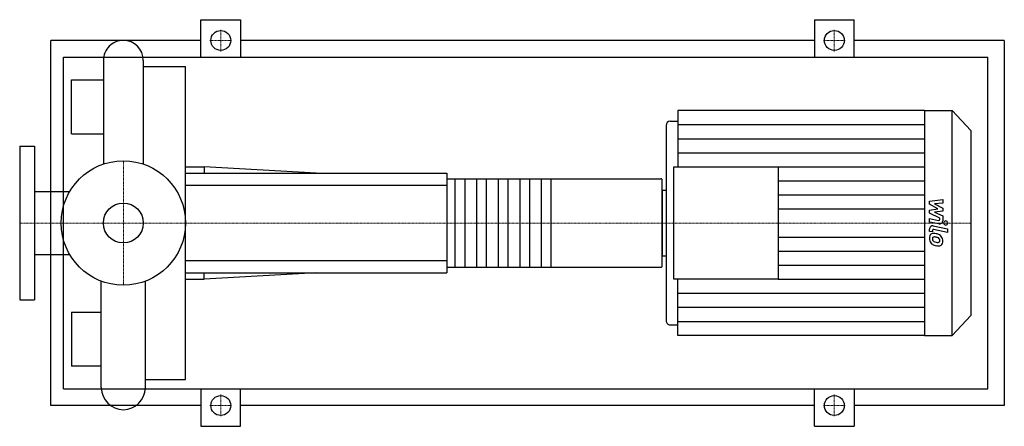
# Model space of a CAD drawing. Extents: x -125 to 1062, y -245 to 245.
import ezdxf

# ---------------------------------------------------------------- set-up
doc = ezdxf.new("R2010")
doc.units = 0
doc.linetypes.add('DASHDOT', pattern=[1, 0.5, -0.25, 0, -0.25])
doc.layers.get('0').update_dxf_attribs({"color": 124})
doc.layers.add('CP_AXIS', color=143, linetype='DASHDOT', lineweight=18)
doc.layers.add('CP_DETAL', color=33, linetype='Continuous')
doc.layers.add('cp_hidde', color=203, linetype='Continuous')

msp = doc.modelspace()

# ---------------------------------------------------------------- linework, layer by layer
for p, q in [((93.5, 200), (93.5, 245)), ((93.5, 245), (141.5, 245)), ((141.5, 245), (141.5, 200)), ((833.5, 245), (833.5, 200)), ((833.5, 245), (881.5, 245)), ((881.5, 200), (881.5, 245)), ((-87.5, -220), (-87.5, 220)), ((93.5, 220), (-87.5, 220)), ((833.5, 220), (141.5, 220)), ((1062.5, 220), (881.5, 220)), ((1062.5, 220), (1062.5, -220)), ((-72.2, -200), (-72.2, 200)), ((-72.2, 200), (1042.5, 200)), ((-24.1, 196), (-24.1, 71)), ((24.1, 196), (24.1, 71)), ((1042.5, -200), (1042.5, 200)), ((24.1, 188.8), (75, 188.8)), ((24.1, 188.8), (24.1, 172.5)), ((75, -188.8), (75, 188.8)), ((-62.5, 107.5), (-62.5, 172.5)), ((-62.5, 172.5), (-24.1, 172.5)), ((24.1, 172.5), (24.1, 172.5)), ((668.8, 135.5), (668.8, 67.8)), ((966.1, 135.5), (668.8, 135.5)), ((966.1, 135.5), (966.1, -135.5)), ((966.1, 135.5), (999.6, 135.5)), ((999.6, -135.5), (999.6, 135.5)), ((1022, 111.4), (999.6, 135.5)), ((659.4, 122.8), (668.8, 122.8)), ((-62.5, 107.5), (-24.1, 107.5)), ((654.7, 117.7), (654.7, -117.7)), ((1022, 111.4), (1022, -111.4)), ((-125, 92.5), (-125, -92.5)), ((-125, 92.5), (-107, 92.5)), ((-107, 92.5), (-107, -92.5)), ((75, 67.5), (97.5, 67.5)), ((75, 60), (390, 60)), ((97.5, 67.5), (97.5, 60)), ((232.5, 60), (97.5, 67.5)), ((390, 60), (390, -60)), ((664.1, -67.8), (664.1, 67.8)), ((664.1, 67.8), (789.7, 67.8)), ((789.7, 67.8), (789.7, -67.8)), ((390, 53.3), (648.3, 53.3)), ((650, -52), (650, 52)), ((-107, 38), (-64.6, 38)), ((650, 39.6), (650, -39.6)), ((650, 39.6), (654.7, 39.6)), ((-107, -38), (-64.6, -38)), ((650, -39.6), (654.7, -39.6)), ((390, -53.3), (648.3, -53.3)), ((-26.6, -198.4), (-26.6, -70.1)), ((26.6, -198.4), (26.6, -70.1)), ((75, -60), (390, -60)), ((75, -67.5), (97.5, -67.5)), ((232.5, -60), (97.5, -67.5)), ((97.5, -67.5), (97.5, -60)), ((789.7, -67.8), (664.1, -67.8)), ((668.8, -135.5), (668.8, -67.8)), ((-125, -92.5), (-107, -92.5)), ((-62.5, -107.5), (-62.5, -172.5)), ((-62.5, -107.5), (-26.6, -107.5)), ((1022, -111.4), (999.6, -135.5)), ((659.4, -122.8), (668.8, -122.8)), ((966.1, -135.5), (668.8, -135.5)), ((966.1, -135.5), (999.6, -135.5)), ((-26.6, -172.5), (-62.5, -172.5)), ((26.6, -188.8), (26.6, -172.5)), ((26.6, -172.5), (26.6, -172.5)), ((26.6, -188.8), (75, -188.8)), ((-72.2, -200), (1042.5, -200)), ((93.5, -200), (93.5, -245)), ((141.5, -245), (141.5, -200)), ((833.5, -245), (833.5, -200)), ((881.5, -200), (881.5, -245)), ((93.5, -220), (-87.5, -220)), ((833.5, -220), (141.5, -220)), ((1062.5, -220), (881.5, -220)), ((93.5, -245), (141.5, -245)), ((833.5, -245), (881.5, -245))]:
    msp.add_line(p, q)
for centre, radius in [((117.5, 220), 12), ((857.5, 220), 12), ((0, 0), 75), ((117.5, -220), 12), ((857.5, -220), 12)]:
    msp.add_circle(centre, radius)
for centre, radius, start, end in [((0, 196), 24.1, 90, 180.0003), ((0, 196), 24.1, 0, 90), ((0, -198.4), 26.6, 180, 270), ((0, -198.4), 26.6, 270, 0)]:
    msp.add_arc(centre, radius, start, end)
for centre, major_axis, ratio, start_param, end_param in [((659.4, 117.7), (0, 5.07), 0.926698, 0, 1.570796), ((648.3, 52), (-1.73, 0), 0.769231, -3.141593, -1.570796), ((648.3, -52), (-1.73, 0), 0.769231, 1.570796, 3.141593), ((659.4, -117.7), (0, 5.07), 0.926698, 1.570796, 3.141593)]:
    msp.add_ellipse(centre, major_axis=major_axis, ratio=ratio, start_param=start_param, end_param=end_param)
at = {"layer": 'CP_AXIS'}
for p, q in [((117.5, 206.8), (117.5, 233.2)), ((857.5, 206.8), (857.5, 233.2)), ((104.3, 220), (130.7, 220)), ((844.3, 220), (870.7, 220)), ((0, -75), (0, 75)), ((-98.1, 0), (-125, 0)), ((-98.1, 0), (75, 0)), ((75, 0), (650, 0)), ((650, 0), (1022, 0)), ((117.5, -206.8), (117.5, -233.2)), ((857.5, -206.8), (857.5, -233.2)), ((104.3, -220), (130.7, -220)), ((844.3, -220), (870.7, -220))]:
    msp.add_line(p, q, dxfattribs=at)
at = {"layer": 'CP_DETAL'}
for p, q in [((668.8, 118.6), (966.1, 118.6)), ((668.8, 101.6), (966.1, 101.6)), ((668.8, 84.7), (966.1, 84.7)), ((789.7, 67.8), (966.1, 67.8)), ((515.7, 53.3), (515.7, -53.3)), ((789.7, 50.8), (966.1, 50.8)), ((789.7, 33.9), (966.1, 33.9)), ((972.3, 26.5), (988.2, 28.3)), ((972.3, 22.8), (972.3, 26.5)), ((988.2, 23.9), (978.4, 23.2)), ((988.2, 28.3), (988.2, 23.9)), ((789.7, 16.9), (966.1, 16.9)), ((982.3, 17.1), (972.3, 22.8)), ((972.3, 15.6), (982.3, 17.1)), ((972.3, 11.9), (972.3, 15.6)), ((978.4, 23.2), (988.2, 17.7)), ((988.2, 14.3), (978.4, 12.9)), ((978.4, 12.9), (988.2, 8.6)), ((988.2, 17.7), (988.2, 14.3)), ((984.8, 5.7), (972.3, 11.9)), ((972.3, 1.2), (972.3, 5.5)), ((972.3, 5.5), (983.2, 3.2)), ((983.7, -1.2), (972.3, 1.2)), ((984.8, 4.7), (984.8, 5.7)), ((988.2, 8.6), (988.2, 2.8)), ((972.3, -10.1), (972.3, -7.5)), ((975.7, -10.8), (972.3, -10.1)), ((975.7, -9.4), (975.7, -10.8)), ((976.8, -3.6), (994, -7.2)), ((994, -11.4), (977.3, -8)), ((994, -7.2), (994, -11.4)), ((789.7, -16.9), (966.1, -16.9)), ((789.7, -33.9), (966.1, -33.9)), ((789.7, -50.8), (966.1, -50.8)), ((789.7, -67.8), (966.1, -67.8)), ((668.8, -84.7), (966.1, -84.7)), ((668.8, -101.6), (966.1, -101.6)), ((668.8, -118.6), (966.1, -118.6))]:
    msp.add_line(p, q, dxfattribs=at)
at = {"layer": 'CP_DETAL', "extrusion": (0, 1, 0)}
for p, q in [((400.4, -53.3), (400.4, 53.3)), ((411.7, 53.3), (411.7, -53.3)), ((426.4, -53.3), (426.4, 53.3)), ((437.7, 53.3), (437.7, -53.3)), ((452.4, -53.3), (452.4, 53.3)), ((463.7, 53.3), (463.7, -53.3)), ((478.4, -53.3), (478.4, 53.3)), ((489.7, 53.3), (489.7, -53.3)), ((504.4, -53.3), (504.4, 53.3)), ((390, 45), (75, 45)), ((75, -45), (390, -45))]:
    msp.add_line(p, q, dxfattribs=at)
at = {"layer": 'CP_DETAL'}
for centre, major_axis, start_param, end_param in [((983.4, 4.7), (0, 1.52), 2.951845, 4.713019), ((984.4, 2.8), (0, 4.06), 2.95216, 4.714304), ((991.9, 0), (0, 2.54), -1.570796, 4.712389), ((976.1, -7.5), (0, 4.06), -0.191914, 1.570796), ((977.1, -9.4), (0, 1.52), -0.191914, 1.570796), ((977.4, -17.9), (0, 5.74), 0.682731, 1.644817), ((980.2, -18.4), (0, 8.73), 1.565103, 2.28008), ((977, -17.8), (0, 5.32), -0.114442, 0.64211), ((977.7, -18.9), (0, 2.16), 0.702566, 1.65345), ((982.7, -18.6), (0, 7.56), 1.64383, 1.784252), ((978.6, -19.2), (0, 3.15), 1.871642, 2.273785), ((977.8, -19.5), (0, 2.68), -0.121044, 0.622598), ((979.1, -18.7), (0, 3.86), 2.288791, 2.702053), ((976.4, -32.8), (0, 20.3), -0.203622, -0.060635), ((982.3, -10.4), (0, 12.9), 2.731968, 2.968164), ((977.4, -31.6), (0, 14.8), -0.212039, -0.055299), ((978.1, -27.7), (0, 15), -0.469292, -0.155785), ((976.2, -40), (0, 23.3), -0.261617, -0.18873), ((983, -7.1), (0, 16.3), 2.95617, 3.115053), ((980.9, -22), (0, 4.6), -0.83213, -0.199935), ((982.7, -20.8), (0, 2.56), 3.114985, 3.768742), ((981.9, -21), (0, 3.15), 4.689602, 5.420936), ((983, -21.4), (0, 1.89), 3.820384, 4.339285), ((980.8, -21.3), (0, 7.98), -0.86405, -0.508507), ((982.1, -21.1), (0, 2.87), 4.352223, 4.734788), ((980.5, -21.7), (0, 8.5), 4.700672, 5.431436), ((982.9, -22.2), (0, 5.9), 3.837325, 4.778498), ((980, -18.5), (0, 8.49), 2.286421, 2.863358), ((984.6, -2.6), (0, 25.2), 2.845993, 2.952408), ((983.6, -10.5), (0, 17.2), 2.928393, 3.119927), ((983.5, -22.5), (0, 5.19), 3.093029, 3.785927)]:
    msp.add_ellipse(centre, major_axis=major_axis, ratio=0.926698, start_param=start_param, end_param=end_param, dxfattribs=at)
at = {"layer": 'cp_hidde'}
msp.add_circle((0, 0), 24.1, dxfattribs=at)

doc.saveas('drawing.dxf')
